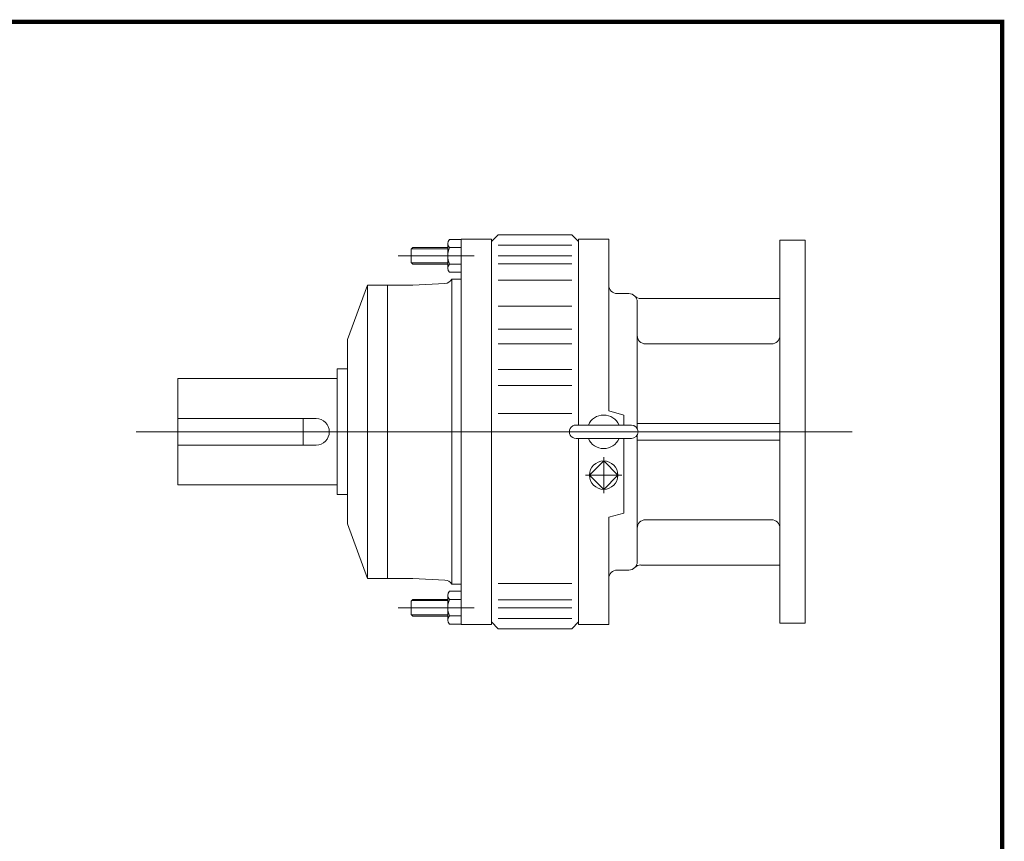
# Model space of a CAD drawing. Extents: x -34 to 34, y -25.1 to 25.1.
# Drawn here: x 10.8 to 34, y 5.8 to 25.1 of the extents above; entities that cross this region are included whole.
import ezdxf

# ---------------------------------------------------------------- set-up
doc = ezdxf.new("R2010")
doc.units = 0
doc.header["$MEASUREMENT"] = 0
doc.linetypes.add('CENTER', pattern=[19.4, 13, -2.1, 2.2, -2.1])
doc.layers.get('0').update_dxf_attribs({"lineweight": 0})
doc.layers.add('LY_1', color=7, linetype='Continuous', lineweight=0)

msp = doc.modelspace()

# ---------------------------------------------------------------- linework, layer by layer
at = {"color": 7}
for p, q in [((20.9228, 19.917), (21.1984, 19.917)), ((20.0283, 19.6985), (20.8835, 19.6985)), ((20.9228, 19.7241), (21.1984, 19.7241)), ((20.0283, 19.3639), (20.8835, 19.3639)), ((20.9228, 19.3383), (21.1984, 19.3383)), ((20.9228, 19.1453), (21.1984, 19.1453)), ((20.9228, 11.6493), (21.1984, 11.6493)), ((20.0283, 11.4308), (20.8835, 11.4308)), ((20.9228, 11.4564), (21.1984, 11.4564)), ((20.0283, 11.0961), (20.8835, 11.0961)), ((20.9228, 11.0705), (21.1984, 11.0705)), ((20.9228, 10.8776), (21.1984, 10.8776))]:
    msp.add_line(p, q, dxfattribs=at)
at = {"color": 7, "linetype": 'Continuous'}
for p, q in [((21.1984, 19.9249), (21.1984, 10.8698)), ((21.1984, 19.9249), (21.9071, 19.9249)), ((21.9071, 19.8658), (22.0646, 20.0233)), ((21.9071, 19.9249), (21.9071, 10.8698)), ((22.0646, 20.0233), (23.7968, 20.0233)), ((23.7968, 20.0233), (23.9543, 19.8658)), ((23.9543, 19.9249), (23.9543, 15.5548)), ((23.9543, 19.9249), (24.663, 19.9249)), ((24.663, 19.9249), (24.663, 15.8869)), ((20.0578, 19.728), (20.0184, 19.6887)), ((20.0184, 19.6887), (20.0184, 19.3737)), ((20.0578, 19.728), (20.8835, 19.728)), ((20.8835, 19.8205), (20.8835, 19.2418)), ((22.0646, 19.7858), (23.7968, 19.7858)), ((28.685, 19.8973), (28.685, 10.8973)), ((28.685, 19.8973), (29.2787, 19.8973)), ((29.2787, 19.8973), (29.2787, 10.8973)), ((22.0646, 19.535), (23.7968, 19.535)), ((20.0578, 19.3343), (20.0184, 19.3737)), ((20.0578, 19.3343), (20.8835, 19.3343)), ((22.0646, 19.3442), (23.7968, 19.3442)), ((20.9751, 18.98), (20.9751, 11.8146)), ((20.9751, 18.98), (21.1984, 18.98)), ((18.5212, 17.5627), (18.9937, 18.8422)), ((18.9937, 18.8422), (18.9937, 11.9524)), ((18.9937, 18.8422), (19.4661, 18.8422)), ((19.4661, 18.8422), (19.4661, 11.9524)), ((19.4661, 18.8422), (20.0567, 18.8422)), ((20.0567, 18.8422), (20.815, 18.8819)), ((22.0646, 18.9601), (23.7968, 18.9601)), ((24.8598, 18.6453), (25.1354, 18.6453)), ((25.4166, 18.5272), (28.685, 18.5272)), ((22.0646, 18.3478), (23.7968, 18.3478)), ((25.3323, 18.4485), (25.3323, 15.4736)), ((22.0646, 17.8101), (23.7968, 17.8101)), ((18.5212, 17.5627), (18.5212, 13.232)), ((22.0646, 17.4658), (23.7968, 17.4658)), ((25.5291, 17.4642), (28.4897, 17.4642)), ((18.285, 16.8737), (18.285, 13.9209)), ((18.285, 16.8737), (18.5212, 16.8737)), ((22.0646, 16.8605), (23.7968, 16.8605)), ((22.0646, 16.482), (23.7968, 16.482)), ((22.0646, 15.8304), (23.7968, 15.8304)), ((24.663, 15.8869), (25.0173, 15.7919)), ((25.0173, 15.5548), (25.0173, 15.7919)), ((23.8953, 15.5548), (25.1945, 15.5548)), ((23.8953, 15.5548), (25.1945, 15.5548)), ((25.3323, 15.5942), (28.685, 15.5942)), ((13.5617, 15.3973), (30.3866, 15.3973)), ((25.3323, 15.3211), (25.3323, 12.3461)), ((23.8953, 15.2398), (25.1945, 15.2398)), ((23.8953, 15.2398), (25.1945, 15.2398)), ((23.9543, 15.2398), (23.9543, 10.8698)), ((25.0173, 13.4839), (25.0173, 15.2398)), ((25.3323, 15.2005), (28.685, 15.2005)), ((24.2108, 14.3788), (24.5449, 14.7129)), ((24.5449, 13.9559), (24.5449, 14.8047)), ((24.5449, 14.7129), (24.8789, 14.3788)), ((24.119, 14.3788), (24.9707, 14.3788)), ((24.2108, 14.3788), (24.5449, 14.0448)), ((24.5449, 14.0448), (24.8789, 14.3788)), ((18.285, 13.9209), (18.5212, 13.9209)), ((24.663, 13.3889), (25.0173, 13.4839)), ((18.5212, 13.232), (18.9937, 11.9524)), ((24.663, 13.3889), (24.663, 10.8698)), ((25.5291, 13.3304), (28.4897, 13.3304)), ((25.4166, 12.2674), (28.685, 12.2674)), ((24.8598, 12.1493), (25.1354, 12.1493)), ((18.9937, 11.9524), (19.4661, 11.9524)), ((19.4661, 11.9524), (20.0567, 11.9524)), ((20.0567, 11.9524), (20.815, 11.9127)), ((20.9751, 11.8146), (21.1984, 11.8146)), ((22.0646, 11.8344), (23.7968, 11.8344)), ((20.0578, 11.4603), (20.0184, 11.4209)), ((20.0184, 11.106), (20.0184, 11.4209)), ((20.0578, 11.4603), (20.8835, 11.4603)), ((20.8835, 10.9741), (20.8835, 11.5528)), ((22.0646, 11.4504), (23.7968, 11.4504)), ((22.0646, 11.2596), (23.7968, 11.2596)), ((20.0578, 11.0666), (20.0184, 11.106)), ((20.0578, 11.0666), (20.8835, 11.0666)), ((22.0646, 10.7713), (21.9071, 10.9288)), ((22.0646, 11.0088), (23.7968, 11.0088)), ((23.9543, 10.9288), (23.7968, 10.7713)), ((28.685, 10.8973), (29.2787, 10.8973)), ((21.1984, 10.8698), (21.9071, 10.8698)), ((22.0646, 10.7713), (23.7968, 10.7713)), ((23.9543, 10.8698), (24.663, 10.8698))]:
    msp.add_line(p, q, dxfattribs=at)
at = {"color": 7, "linetype": 'CENTER'}
for p, q in [((19.7184, 19.5312), (21.4984, 19.5312)), ((19.7184, 11.2635), (21.4984, 11.2635))]:
    msp.add_line(p, q, dxfattribs=at)
at = {"const_width": 0.1}
msp.add_lwpolyline([(-33.9089, 25.0308), (33.9089, 25.0308), (33.9089, -25.021), (-33.9089, -25.021)], close=True, dxfattribs=at)
at = {"color": 7, "linetype": 'Continuous'}
msp.add_circle((24.5449, 14.3788), 0.3346, dxfattribs=at)
for centre, radius, start, end in [((21.0213, 19.8205), 0.1378, 135.59304, 224.40696), ((21.3758, 19.5312), 0.4923, 156.93075, 203.06925), ((21.0213, 19.2418), 0.1378, 135.59304, 224.40696), ((20.8047, 19.0785), 0.1969, -87, -30.03453), ((24.8598, 18.8422), 0.1969, 179.99998, 270.00003), ((25.1354, 18.4485), 0.1969, -0.00005, 89.99993), ((25.4166, 18.7241), 0.1969, -135.573, -90), ((25.5291, 17.6611), 0.1969, 179.99999, 270), ((28.485, 17.663), 0.2, -90, 0), ((24.5449, 15.3973), 0.3937, 23.57818, 156.42184), ((24.5449, 15.3973), 0.3937, 23.57818, 156.42184), ((23.8953, 15.3973), 0.1575, 89.99998, 270), ((23.8953, 15.3973), 0.1575, 89.99998, 270), ((25.1945, 15.3973), 0.1575, -89.99998, 89.99998), ((24.5449, 15.3973), 0.3937, -156.42184, -23.57818), ((24.5449, 15.3973), 0.3937, -156.42184, -23.57818), ((25.5291, 13.1335), 0.1969, 90, 180.00001), ((28.485, 13.1303), 0.2, 0, 90), ((25.1354, 12.3461), 0.1969, -89.99998, 0), ((25.4166, 12.0706), 0.1969, 90, 135.573), ((24.8598, 11.9524), 0.1969, 89.99998, 179.99996), ((20.8047, 11.7161), 0.1969, 30.03453, 87), ((21.0213, 11.5528), 0.1378, 135.59304, 224.40696), ((21.3758, 11.2635), 0.4923, 156.93075, 203.06925), ((21.0213, 10.9741), 0.1378, 135.59304, 224.40696)]:
    msp.add_arc(centre, radius, start, end, dxfattribs=at)
at = {"color": 7}
msp.add_arc((17.7849, 15.3973), 0.3125, -90, 90, dxfattribs=at)
at = {"layer": 'LY_1', "color": 7, "linetype": 'Continuous'}
for p, q in [((14.5349, 16.6473), (14.5349, 14.1473)), ((17.4849, 15.7098), (17.4849, 15.0848))]:
    msp.add_line(p, q, dxfattribs=at)
at = {"layer": 'LY_1', "color": 7}
for p, q in [((14.5349, 16.6473), (18.275, 16.6473)), ((14.5349, 15.7098), (17.7849, 15.7098)), ((14.5349, 15.0848), (17.7849, 15.0848)), ((14.5349, 14.1473), (18.285, 14.1473))]:
    msp.add_line(p, q, dxfattribs=at)

doc.saveas('drawing.dxf')
